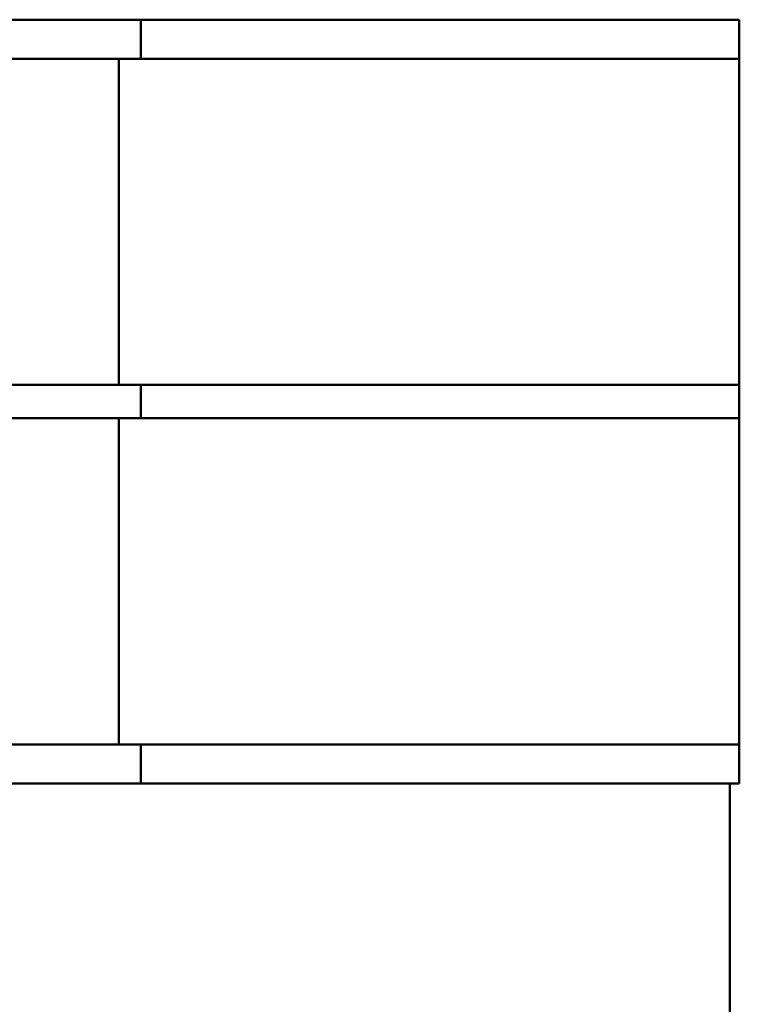
# Model space of a CAD drawing. Units: inches. Extents: x 2 to 86, y 1 to 67.
# Drawn here: x 59.7 to 60.6, y 22.6 to 23.8 of the extents above; entities that cross this region are included whole.
import ezdxf

# ---------------------------------------------------------------- set-up
doc = ezdxf.new("R2010")
doc.units = ezdxf.units.IN
doc.header["$LTSCALE"] = 4
doc.header["$MEASUREMENT"] = 0
doc.layers.add('Visible (ANSI)', color=7, linetype='Continuous', lineweight=50)

msp = doc.modelspace()

# ---------------------------------------------------------------- linework, layer by layer
at = {"layer": 'Visible (ANSI)'}
for p, q in [((59.5968, 23.7913), (59.8414, 23.7913)), ((59.8414, 23.7913), (59.8676, 23.7913)), ((59.8676, 23.7913), (59.8676, 23.7444)), ((59.8676, 23.7913), (59.9391, 23.7913)), ((59.9391, 23.7913), (60.4411, 23.7913)), ((60.4411, 23.7913), (60.5839, 23.7913)), ((60.5839, 23.7444), (60.5839, 23.7913)), ((59.5968, 23.7444), (59.8414, 23.7444)), ((59.8414, 23.7444), (59.8414, 23.3542)), ((59.8414, 23.7444), (59.8676, 23.7444)), ((59.9391, 23.7444), (59.8676, 23.7444)), ((59.9391, 23.7444), (60.4411, 23.7444)), ((60.5839, 23.7444), (60.4411, 23.7444)), ((60.5839, 23.7444), (60.5839, 23.3542)), ((59.8414, 23.3542), (59.5968, 23.3542)), ((59.8676, 23.3542), (59.8414, 23.3542)), ((59.8676, 23.3542), (59.9391, 23.3542)), ((59.8676, 23.3542), (59.8676, 23.3142)), ((60.4411, 23.3542), (59.9391, 23.3542)), ((60.4411, 23.3542), (60.5839, 23.3542)), ((60.5839, 23.3142), (60.5839, 23.3542)), ((59.5968, 23.3142), (59.8414, 23.3142)), ((59.8414, 23.3142), (59.8414, 22.9239)), ((59.8414, 23.3142), (59.8676, 23.3142)), ((59.9391, 23.3142), (59.8676, 23.3142)), ((59.9391, 23.3142), (60.4411, 23.3142)), ((60.5839, 23.3142), (60.4411, 23.3142)), ((60.5839, 23.3142), (60.5839, 22.9239)), ((59.8414, 22.9239), (59.5968, 22.9239)), ((59.8676, 22.9239), (59.8414, 22.9239)), ((59.8676, 22.9239), (59.9391, 22.9239)), ((59.8676, 22.9239), (59.8676, 22.877)), ((60.4411, 22.9239), (59.9391, 22.9239)), ((60.4411, 22.9239), (60.5839, 22.9239)), ((60.5839, 22.877), (60.5839, 22.9239)), ((59.8414, 22.877), (59.5968, 22.877)), ((59.8676, 22.877), (59.8414, 22.877)), ((59.9391, 22.877), (59.8676, 22.877)), ((60.4411, 22.877), (59.9391, 22.877)), ((60.5839, 22.877), (60.4411, 22.877)), ((60.5724, 22.877), (60.5724, 22.2913))]:
    msp.add_line(p, q, dxfattribs=at)

doc.saveas('drawing.dxf')
